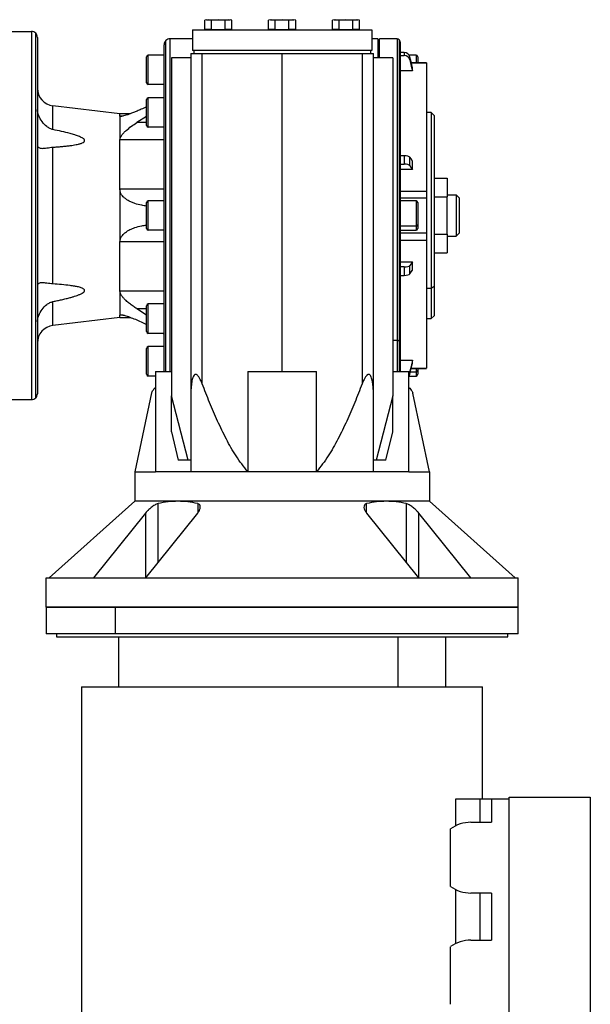
# Model space of a CAD drawing. Units: millimetres. Extents: x 163 to 2476, y 190 to 1700.
# Drawn here: x 1061 to 1254, y 372 to 707 of the extents above; entities that cross this region are included whole.
import ezdxf

# ---------------------------------------------------------------- set-up
doc = ezdxf.new("R2010")
doc.units = ezdxf.units.MM

msp = doc.modelspace()

# ---------------------------------------------------------------- linework, layer by layer
at = {"color": 7, "linetype": 'Continuous', "lineweight": 25}
for p, q in [((1123.85, 706.59), (1123.23, 706.42)), ((1124.39, 706.59), (1123.23, 706.42)), ((1123.23, 703.29), (1123.23, 706.42)), ((1123.85, 706.59), (1124.39, 706.59)), ((1125.54, 706.42), (1124.39, 706.59)), ((1124.39, 706.59), (1127.85, 706.59)), ((1127.85, 706.59), (1125.54, 706.42)), ((1125.54, 703.29), (1125.54, 706.42)), ((1130.16, 706.42), (1127.85, 706.59)), ((1127.85, 706.59), (1131.32, 706.59)), ((1131.32, 706.59), (1130.16, 706.42)), ((1130.16, 703.29), (1130.16, 706.42)), ((1132.47, 706.42), (1131.32, 706.59)), ((1131.32, 706.59), (1131.85, 706.59)), ((1132.47, 706.42), (1131.85, 706.59)), ((1132.47, 703.29), (1132.47, 706.42)), ((1145.5, 706.59), (1144.88, 706.42)), ((1146.04, 706.59), (1144.88, 706.42)), ((1144.88, 703.29), (1144.88, 706.42)), ((1145.5, 706.59), (1146.04, 706.59)), ((1147.19, 706.42), (1146.04, 706.59)), ((1146.04, 706.59), (1149.5, 706.59)), ((1149.5, 706.59), (1147.19, 706.42)), ((1147.19, 703.29), (1147.19, 706.42)), ((1151.81, 706.42), (1149.5, 706.59)), ((1149.5, 706.59), (1152.97, 706.59)), ((1152.97, 706.59), (1151.81, 706.42)), ((1151.81, 703.29), (1151.81, 706.42)), ((1154.12, 706.42), (1152.97, 706.59)), ((1152.97, 706.59), (1153.5, 706.59)), ((1154.12, 706.42), (1153.5, 706.59)), ((1154.12, 703.29), (1154.12, 706.42)), ((1167.15, 706.59), (1166.53, 706.42)), ((1167.69, 706.59), (1166.53, 706.42)), ((1166.53, 703.29), (1166.53, 706.42)), ((1167.15, 706.59), (1167.69, 706.59)), ((1168.84, 706.42), (1167.69, 706.59)), ((1167.69, 706.59), (1171.15, 706.59)), ((1171.15, 706.59), (1168.84, 706.42)), ((1168.84, 703.29), (1168.84, 706.42)), ((1173.46, 706.42), (1171.15, 706.59)), ((1171.15, 706.59), (1174.62, 706.59)), ((1174.62, 706.59), (1173.46, 706.42)), ((1173.46, 703.29), (1173.46, 706.42)), ((1175.77, 706.42), (1174.62, 706.59)), ((1174.62, 706.59), (1175.15, 706.59)), ((1175.77, 706.42), (1175.15, 706.59)), ((1175.77, 703.29), (1175.77, 706.42)), ((1056.5, 702.59), (1064.5, 702.59)), ((1064.5, 702.59), (1064.5, 577.59)), ((1065.92, 578.17), (1065.92, 702)), ((1119.1, 703.09), (1119.1, 696.09)), ((1119.1, 703.09), (1179.9, 703.09)), ((1125.54, 703.29), (1123.23, 703.29)), ((1124.41, 703.29), (1124.41, 703.09)), ((1125.54, 703.29), (1130.16, 703.29)), ((1132.47, 703.29), (1130.16, 703.29)), ((1131.29, 703.29), (1131.29, 703.09)), ((1147.19, 703.29), (1144.88, 703.29)), ((1146.06, 703.29), (1146.06, 703.09)), ((1147.19, 703.29), (1151.81, 703.29)), ((1154.12, 703.29), (1151.81, 703.29)), ((1152.94, 703.29), (1152.94, 703.09)), ((1168.84, 703.29), (1166.53, 703.29)), ((1167.71, 703.29), (1167.71, 703.09)), ((1168.84, 703.29), (1173.46, 703.29)), ((1175.77, 703.29), (1173.46, 703.29)), ((1174.59, 703.29), (1174.59, 703.09)), ((1179.9, 703.09), (1179.9, 696.09)), ((1066.5, 700.59), (1066.5, 579.59)), ((1117, 700.09), (1111.5, 700.09)), ((1119.1, 700.09), (1117, 700.09)), ((1182, 700.09), (1179.9, 700.09)), ((1182, 700.09), (1182, 693.59)), ((1188.5, 700.09), (1182.5, 700.09)), ((1182.5, 693.59), (1182.5, 700.09)), ((1189.5, 699.09), (1189.5, 598.37)), ((1109.5, 587.09), (1109.5, 698.09)), ((1179.9, 696.09), (1119.1, 696.09)), ((1119.5, 696.09), (1119.5, 695.09)), ((1179.5, 696.09), (1179.5, 695.09)), ((1190.88, 695.4), (1189.5, 695.4)), ((1190.88, 695.4), (1190.88, 694.42)), ((1103.5, 685.19), (1103.5, 693.99)), ((1104.1, 684.59), (1104.1, 694.59)), ((1109.5, 694.59), (1104.1, 694.59)), ((1112, 693.59), (1112, 578.93)), ((1118.5, 693.59), (1112, 693.59)), ((1118.5, 695.09), (1118.5, 578.17)), ((1118.5, 695.09), (1122.39, 695.09)), ((1122.39, 582.95), (1122.39, 695.09)), ((1122.39, 695.09), (1149.5, 695.09)), ((1149.5, 587.09), (1149.5, 695.09)), ((1149.5, 695.09), (1176.62, 695.09)), ((1176.62, 695.09), (1176.62, 582.95)), ((1176.62, 695.09), (1180.5, 695.09)), ((1180.5, 578.17), (1180.5, 695.09)), ((1187, 693.59), (1180.5, 693.59)), ((1187, 693.59), (1187, 578.93)), ((1189.5, 694.42), (1190.88, 694.42)), ((1194.9, 694.59), (1192.52, 694.59)), ((1192.84, 692.92), (1192.84, 693.9)), ((1195.5, 693.99), (1195.5, 691.95)), ((1193.67, 689.22), (1189.5, 689.22)), ((1198.51, 691.95), (1193.28, 691.95)), ((1193.67, 689.22), (1193.67, 690.2)), ((1198.5, 691.94), (1198.5, 691.93)), ((1198.51, 691.95), (1198.51, 691.95)), ((1109.5, 684.59), (1104.1, 684.59)), ((1103.5, 670.69), (1103.5, 679.49)), ((1104.1, 670.09), (1104.1, 680.09)), ((1109.5, 680.09), (1104.1, 680.09)), ((1109.5, 680.26), (1109.2, 680.09)), ((1071.78, 669.28), (1071.78, 677.38)), ((1094.5, 674.64), (1071.78, 677.38)), ((1098.02, 674.64), (1094.5, 674.64)), ((1094.5, 673.88), (1094.5, 674.64)), ((1094.5, 673.88), (1094.5, 665.75)), ((1103.5, 673.75), (1100.24, 671.69)), ((1200, 675.09), (1198.5, 675.09)), ((1201, 674.09), (1200, 675.09)), ((1200, 675.09), (1200, 615.34)), ((1201, 674.09), (1201, 616.05)), ((1109.5, 670.09), (1104.1, 670.09)), ((1094.5, 649.02), (1094.5, 665.75)), ((1109.5, 665.75), (1094.5, 665.75)), ((1071.78, 616.87), (1071.78, 663.3)), ((1190.88, 660.38), (1189.5, 660.38)), ((1190.88, 660.38), (1190.88, 657.55)), ((1192.84, 657.03), (1192.84, 659.87)), ((1193.67, 655.75), (1193.67, 658.59)), ((1189.5, 657.55), (1190.88, 657.55)), ((1193.67, 655.75), (1189.5, 655.75)), ((1201, 652.79), (1205.5, 652.79)), ((1205.5, 652.79), (1205.5, 646.44)), ((1094.5, 649.02), (1094.5, 631.16)), ((1109.5, 649.02), (1094.5, 649.02)), ((1189.5, 648.4), (1198.5, 648.4)), ((1189.5, 646.08), (1198.51, 646.08)), ((1198.5, 646.08), (1198.5, 644.33)), ((1201, 646.44), (1205.5, 646.44)), ((1205.5, 647.09), (1208.5, 647.09)), ((1205.5, 633.74), (1205.5, 646.44)), ((1208.5, 647.09), (1208.5, 633.09)), ((1209.5, 646.09), (1208.5, 647.09)), ((1209.5, 646.09), (1209.5, 634.09)), ((1103.5, 635.69), (1103.5, 644.49)), ((1104.1, 635.09), (1104.1, 645.09)), ((1109.5, 645.09), (1104.1, 645.09)), ((1194.9, 645.09), (1189.5, 645.09)), ((1195.5, 644.49), (1195.5, 636.98)), ((1198.5, 644.33), (1198.5, 634.1)), ((1189.5, 636.55), (1194.9, 636.55)), ((1195.5, 636.98), (1195.5, 635.69)), ((1109.5, 635.09), (1104.1, 635.09)), ((1189.5, 635.09), (1194.9, 635.09)), ((1198.51, 634.1), (1189.5, 634.1)), ((1201, 633.74), (1205.5, 633.74)), ((1205.5, 633.74), (1205.5, 627.39)), ((1205.5, 633.09), (1208.5, 633.09)), ((1209.5, 634.09), (1208.5, 633.09)), ((1109.5, 631.16), (1094.5, 631.16)), ((1094.5, 614.42), (1094.5, 631.16)), ((1189.5, 631.78), (1198.5, 631.78)), ((1201, 627.39), (1205.5, 627.39)), ((1189.5, 624.42), (1193.67, 624.42)), ((1190.88, 622.63), (1189.5, 622.63)), ((1190.88, 622.63), (1190.88, 619.79)), ((1192.84, 620.31), (1192.84, 623.15)), ((1193.67, 621.58), (1193.67, 624.42)), ((1189.5, 619.79), (1190.88, 619.79)), ((1200, 615.34), (1198.5, 615.34)), ((1201, 616.05), (1200, 615.34)), ((1200, 615.34), (1200, 605.09)), ((1201, 616.05), (1201, 606.09)), ((1094.5, 614.42), (1094.5, 606.3)), ((1109.5, 614.42), (1094.5, 614.42)), ((1071.78, 602.79), (1071.78, 610.9)), ((1100.24, 608.48), (1103.5, 606.42)), ((1103.5, 600.69), (1103.5, 609.49)), ((1104.1, 600.09), (1104.1, 610.09)), ((1109.5, 610.09), (1104.1, 610.09)), ((1094.5, 605.53), (1071.78, 602.79)), ((1094.5, 605.53), (1094.5, 606.3)), ((1094.5, 605.53), (1098.02, 605.53)), ((1198.5, 605.09), (1200, 605.09)), ((1200, 605.09), (1201, 606.09)), ((1109.5, 600.09), (1104.1, 600.09)), ((1109.2, 600.09), (1109.5, 599.92)), ((1104.1, 585.59), (1104.1, 595.59)), ((1109.5, 595.59), (1104.1, 595.59)), ((1189.5, 598.37), (1189.5, 587.05)), ((1103.5, 586.19), (1103.5, 594.99)), ((1189.5, 590.96), (1193.67, 590.96)), ((1193.67, 589.98), (1193.67, 590.96)), ((1106.5, 585.59), (1104.1, 585.59)), ((1106.5, 587.09), (1106.5, 553.09)), ((1106.5, 587.09), (1112, 587.09)), ((1137.84, 587.09), (1137.84, 553.09)), ((1137.84, 587.09), (1161.16, 587.09)), ((1161.16, 553.09), (1161.16, 587.09)), ((1187, 587.09), (1192.5, 587.09)), ((1192.5, 553.09), (1192.5, 587.09)), ((1192.52, 585.59), (1194.9, 585.59)), ((1192.84, 586.28), (1192.84, 587.25)), ((1193.28, 588.22), (1198.51, 588.22)), ((1195.5, 588.22), (1195.5, 587.48)), ((1195.5, 587.48), (1195.5, 586.19)), ((1198.5, 588.25), (1198.5, 588.23)), ((1105.19, 579.85), (1099.5, 553.09)), ((1112, 566.63), (1112, 578.93)), ((1117.62, 557.09), (1112, 578.93)), ((1187, 578.93), (1181.38, 557.09)), ((1187, 566.63), (1187, 578.93)), ((1199.5, 553.09), (1193.83, 579.76)), ((1056.5, 577.59), (1064.5, 577.59)), ((1118.5, 578.17), (1118.5, 553.09)), ((1180.5, 553.09), (1180.5, 578.17)), ((1112, 566.63), (1114.28, 557.09)), ((1184.72, 557.09), (1187, 566.63)), ((1117.62, 557.09), (1114.28, 557.09)), ((1118.5, 557.09), (1117.62, 557.09)), ((1181.38, 557.09), (1180.5, 557.09)), ((1184.72, 557.09), (1181.38, 557.09)), ((1099.5, 553.09), (1099.5, 543.09)), ((1099.5, 553.09), (1106.5, 553.09)), ((1118.5, 553.09), (1106.5, 553.09)), ((1137.84, 553.09), (1118.5, 553.09)), ((1161.16, 553.09), (1137.84, 553.09)), ((1180.5, 553.09), (1161.16, 553.09)), ((1192.5, 553.09), (1180.5, 553.09)), ((1192.5, 553.09), (1199.5, 553.09)), ((1199.5, 553.09), (1199.5, 543.09)), ((1099.5, 543.09), (1070.5, 517.09)), ((1114.15, 543.09), (1099.5, 543.09)), ((1184.86, 543.09), (1114.15, 543.09)), ((1199.5, 543.09), (1184.86, 543.09)), ((1228.5, 517.09), (1199.5, 543.09)), ((1103.19, 539.1), (1085.48, 517.09)), ((1103.19, 539.1), (1103.19, 517.09)), ((1103.22, 517.09), (1120.87, 539.1)), ((1178.13, 539.1), (1195.78, 517.09)), ((1195.82, 517.09), (1195.82, 539.1)), ((1213.53, 517.09), (1195.82, 539.1)), ((1069.5, 507.09), (1069.5, 517.09)), ((1069.5, 517.09), (1229.5, 517.09)), ((1229.5, 507.09), (1229.5, 517.09)), ((1069.5, 507.09), (1069.5, 498.09)), ((1069.5, 507.09), (1092.93, 507.09)), ((1229.5, 507.09), (1069.5, 507.09)), ((1092.93, 498.09), (1092.93, 507.09)), ((1092.93, 507.09), (1229.5, 507.09)), ((1229.5, 498.09), (1229.5, 507.09)), ((1092.93, 498.09), (1069.5, 498.09)), ((1073, 498.09), (1073, 497.09)), ((1229.5, 498.09), (1092.93, 498.09)), ((1226, 497.09), (1226, 498.09)), ((1073, 497.09), (1226, 497.09)), ((1094, 497.09), (1094, 480.09)), ((1188.75, 497.09), (1188.75, 480.09)), ((1205, 480.09), (1205, 497.09)), ((1081.5, 480.09), (1081.5, 357.59)), ((1081.5, 480.09), (1217.5, 480.09)), ((1217.5, 442.09), (1217.5, 480.09)), ((1208.39, 432.94), (1208.39, 442.09)), ((1208.39, 442.09), (1216.5, 442.09)), ((1216.5, 442.09), (1216.5, 434.09)), ((1216.5, 442.09), (1220.5, 442.09)), ((1220.5, 442.09), (1220.5, 434.09)), ((1220.5, 442.09), (1226.5, 442.09)), ((1226.5, 442.59), (1254, 442.59)), ((1226.5, 361.59), (1226.5, 442.59)), ((1254, 442.59), (1254, 361.59)), ((1206.55, 412.3), (1206.55, 431.87)), ((1213.5, 434.09), (1220.5, 434.09)), ((1208.39, 392.94), (1208.39, 411.23)), ((1220.5, 410.09), (1213.5, 410.09)), ((1216.5, 410.09), (1216.5, 394.09)), ((1220.5, 410.09), (1220.5, 394.09)), ((1206.55, 372.3), (1206.55, 391.87)), ((1213.5, 394.09), (1220.5, 394.09))]:
    msp.add_line(p, q, dxfattribs=at)
at = {"color": 8, "linetype": 'Continuous', "lineweight": 25}
for p, q in [((1110.09, 587.09), (1110.09, 699.5)), ((1111.5, 587.09), (1111.5, 700.09)), ((1188.5, 700.09), (1188.5, 597.66)), ((1189.21, 699.79), (1189.21, 597.87)), ((1194.9, 694.59), (1194.9, 691.95)), ((1193.28, 691.93), (1198.5, 691.93)), ((1095.6, 673.88), (1094.5, 673.88)), ((1103.5, 671.69), (1100.24, 671.69)), ((1194.9, 645.09), (1194.9, 636.55)), ((1194.9, 636.55), (1194.9, 635.09)), ((1100.24, 608.48), (1103.5, 608.48)), ((1095.63, 606.3), (1094.5, 606.3)), ((1188.5, 597.66), (1187, 597.66)), ((1188.5, 597.66), (1188.5, 587.09)), ((1189.21, 597.87), (1189.21, 587.09)), ((1193.01, 587.05), (1194.9, 587.05)), ((1193.28, 588.25), (1198.5, 588.25)), ((1194.9, 588.22), (1194.9, 587.05)), ((1194.9, 587.05), (1194.9, 585.59)), ((1107.43, 522.33), (1107.43, 542.28)), ((1120.87, 542.28), (1120.87, 539.16)), ((1178.14, 539.25), (1178.14, 542.28)), ((1191.58, 542.28), (1191.58, 522.33))]:
    msp.add_line(p, q, dxfattribs=at)
at = {"color": 7, "linetype": 'Continuous', "lineweight": 25, "flags": 128}
for points in [[(1193.67, 690.2), (1193.2, 692.27), (1192.84, 693.9)], [(1192.84, 692.92), (1193.3, 690.85), (1193.67, 689.22)], [(1193.67, 658.59), (1193.2, 659.31), (1192.84, 659.87)], [(1192.84, 657.03), (1193.3, 656.32), (1193.67, 655.75)], [(1193.67, 624.42), (1193.2, 623.71), (1192.84, 623.15)], [(1192.84, 620.31), (1193.3, 621.02), (1193.67, 621.58)], [(1193.67, 590.96), (1193.2, 588.88), (1192.84, 587.25)], [(1192.84, 586.28), (1193.3, 588.35), (1193.67, 589.98)]]:
    msp.add_lwpolyline(points, dxfattribs=at)
at = {"color": 7, "linetype": 'Continuous', "lineweight": 25}
for centre, radius, start, end in [((1064.5, 700.59), 2, 45, 90), ((1064.5, 700.59), 2, 0, 45), ((1111.5, 698.09), 2, 135, 180), ((1111.5, 698.09), 2, 90, 135), ((1188.5, 699.09), 1, 45, 90), ((1188.5, 699.09), 1, 0, 45), ((1104.1, 693.99), 0.6, 90, 180), ((1194.9, 693.99), 0.6, 0, 90), ((1072.5, 683.34), 6, 180, 263.13), ((1104.1, 685.19), 0.6, 180, 270), ((1104.1, 679.49), 0.6, 90, 180), ((1104.1, 670.69), 0.6, 180, 270), ((1104.1, 644.49), 0.6, 90, 180), ((1194.9, 644.49), 0.6, 0, 90), ((1104.1, 635.69), 0.6, 180, 270), ((1194.98, 637.08), 0.536, 261.9505, 348.5782), ((1194.9, 635.69), 0.6, 270, 0), ((1104.1, 609.49), 0.6, 90, 180), ((1072.5, 596.84), 6, 96.87, 180), ((1104.1, 600.69), 0.6, 180, 270), ((1104.1, 594.99), 0.6, 90, 180), ((1188.52, 598.9), 1.24, 268.9993, 303.6506), ((1188.88, 598.4), 0.626, 302.0747, 357.2029), ((1104.1, 586.19), 0.6, 180, 270), ((1194.98, 587.58), 0.536, 261.9505, 348.5782), ((1194.9, 586.19), 0.6, 270, 0), ((1064.5, 579.59), 2, 315, 0), ((1064.5, 579.59), 2, 270, 315), ((1213.5, 422.09), 12, 90, 125.3767), ((1213.5, 422.09), 12, 234.6233, 270), ((1213.5, 382.09), 12, 90, 125.3767)]:
    msp.add_arc(centre, radius, start, end, dxfattribs=at)
for centre, ratio, start_param, end_param in [((1190.88, 693.51), 0.945843, 0.209258, 1.5706), ((1190.88, 692.53), 0.945843, 0.209268, 1.570611), ((1190.88, 659.73), 0.32568, 0.209415, 1.570757), ((1190.88, 656.89), 0.32568, 0.209415, 1.570758), ((1190.88, 623.28), 0.32568, 4.712428, 6.073771), ((1190.88, 620.44), 0.32568, 4.712427, 6.073771), ((1190.88, 587.65), 0.945843, 5.656339, 6.073927), ((1190.88, 586.67), 0.945843, 5.674688, 6.073918)]:
    msp.add_ellipse(centre, major_axis=(2, 0), ratio=ratio, start_param=start_param, end_param=end_param, dxfattribs=at)
for points in [[(1198.5, 691.93), (1198.5, 691.37), (1198.5, 690.26), (1198.5, 687.02), (1198.5, 682.73), (1198.5, 677.36), (1198.5, 671.09), (1198.5, 664.06), (1198.5, 656.45), (1198.5, 651.08), (1198.5, 648.39)], [(1198.5, 648.39), (1198.5, 648.25), (1198.5, 647.95), (1198.5, 647.51), (1198.5, 647.1), (1198.5, 646.74), (1198.5, 646.44), (1198.5, 646.22), (1198.5, 646.09), (1198.5, 646.08), (1198.5, 646.08)], [(1198.5, 634.09), (1198.5, 634.09), (1198.5, 634.09), (1198.5, 633.95), (1198.5, 633.74), (1198.5, 633.44), (1198.5, 633.08), (1198.5, 632.66), (1198.5, 632.22), (1198.5, 631.93), (1198.5, 631.78)], [(1198.5, 631.78), (1198.5, 629.09), (1198.5, 623.72), (1198.5, 616.12), (1198.5, 609.08), (1198.5, 602.81), (1198.5, 597.45), (1198.5, 593.15), (1198.5, 589.92), (1198.5, 588.81), (1198.5, 588.25)]]:
    msp.add_open_spline(points, degree=3, dxfattribs=at)
for points, knots in [([(1071.78, 669.28), (1071.43, 669.38), (1070.68, 669.6), (1069.38, 670.47), (1067.99, 671.91), (1067.01, 673.64), (1066.57, 675.09), (1066.52, 675.8), (1066.5, 676.15)], [0, 0, 0, 0, 0.117414, 0.250255, 0.500135, 0.749694, 0.876865, 1, 1, 1, 1]), ([(1103.5, 677.03), (1102.89, 676.73), (1101.83, 676.22), (1100.35, 675.57), (1099.08, 675.04), (1097.93, 674.6), (1096.94, 674.25), (1096.08, 673.99), (1095.32, 673.79), (1094.96, 673.76), (1094.79, 673.74)], [0, 0, 0, 0, 0.189728, 0.326729, 0.462827, 0.595048, 0.701255, 0.797676, 0.905557, 1, 1, 1, 1]), ([(1094.79, 673.74), (1094.71, 673.75), (1094.54, 673.76), (1094.52, 673.84), (1094.5, 673.88)], [0, 0, 0, 0, 0.500165, 1, 1, 1, 1]), ([(1071.78, 663.3), (1072.29, 663.33), (1073.26, 663.4), (1074.74, 663.52), (1076.18, 663.66), (1077.5, 663.82), (1078.62, 663.98), (1079.56, 664.15), (1080.31, 664.31), (1080.89, 664.46), (1081.33, 664.6), (1081.82, 664.8), (1082.24, 665.03), (1082.48, 665.32), (1082.54, 665.54), (1082.48, 665.77), (1082.32, 665.99), (1082.05, 666.22), (1081.44, 666.61), (1080.45, 667.04), (1079.06, 667.51), (1077.16, 668.06), (1074.71, 668.66), (1072.76, 669.07), (1071.78, 669.28)], [0, 0, 0, 0, 0.0643113, 0.1250643, 0.1910532, 0.250126, 0.2970145, 0.3386741, 0.3751831, 0.398525, 0.4193367, 0.4377092, 0.473413, 0.4873968, 0.4999991, 0.5125988, 0.5265818, 0.5429723, 0.5624176, 0.6248491, 0.6815252, 0.7498925, 0.8749407, 1, 1, 1, 1]), ([(1094.5, 665.75), (1094.54, 666.02), (1094.59, 666.41), (1094.88, 666.98), (1095.23, 667.52), (1095.79, 668.2), (1096.84, 669.22), (1098.34, 670.42), (1099.6, 671.27), (1100.24, 671.69)], [0, 0, 0, 0, 0.124595, 0.185452, 0.249692, 0.367861, 0.499791, 0.749813, 1, 1, 1, 1]), ([(1066.5, 663.97), (1066.52, 663.8), (1066.57, 663.45), (1067.02, 663.01), (1067.68, 662.95), (1068.12, 662.91)], [0, 0, 0, 0, 0.246217, 0.500758, 1, 1, 1, 1]), ([(1068.12, 662.91), (1068.62, 662.94), (1069.4, 663), (1070.7, 663.21), (1071.44, 663.27), (1071.78, 663.3)], [0, 0, 0, 0, 0.499639, 0.765107, 1, 1, 1, 1]), ([(1103.5, 643.32), (1102.95, 643.39), (1101.62, 643.56), (1099.92, 644.03), (1098.41, 644.6), (1097.32, 645.14), (1096.37, 645.76), (1095.61, 646.44), (1095.03, 647.17), (1094.59, 648.02), (1094.53, 648.69), (1094.5, 649.02)], [0, 0, 0, 0, 0.1463104, 0.3556065, 0.4651902, 0.5734652, 0.6780616, 0.7627845, 0.8392087, 0.9196609, 1, 1, 1, 1]), ([(1094.5, 631.16), (1094.53, 631.49), (1094.59, 632.15), (1095.03, 633), (1095.61, 633.74), (1096.53, 634.55), (1097.86, 635.35), (1099.73, 636.1), (1101.62, 636.61), (1102.95, 636.78), (1103.5, 636.85)], [0, 0, 0, 0, 0.080353, 0.160819, 0.237251, 0.321993, 0.483109, 0.644335, 0.853656, 1, 1, 1, 1]), ([(1068.12, 617.27), (1067.68, 617.23), (1067.02, 617.17), (1066.57, 616.72), (1066.52, 616.38), (1066.5, 616.21)], [0, 0, 0, 0, 0.499242, 0.753778, 1, 1, 1, 1]), ([(1071.78, 616.87), (1071.44, 616.9), (1070.7, 616.97), (1069.4, 617.18), (1068.62, 617.23), (1068.12, 617.27)], [0, 0, 0, 0, 0.234889, 0.500361, 1, 1, 1, 1]), ([(1071.78, 610.9), (1072.29, 611), (1073.26, 611.2), (1074.74, 611.53), (1076.18, 611.87), (1077.5, 612.21), (1078.62, 612.53), (1079.56, 612.83), (1080.31, 613.1), (1080.89, 613.33), (1081.33, 613.53), (1081.82, 613.79), (1082.24, 614.08), (1082.48, 614.41), (1082.54, 614.63), (1082.48, 614.85), (1082.32, 615.06), (1082.05, 615.25), (1081.44, 615.56), (1080.45, 615.84), (1079.06, 616.13), (1077.16, 616.41), (1074.71, 616.67), (1072.76, 616.81), (1071.78, 616.87)], [0, 0, 0, 0, 0.0643113, 0.1250643, 0.1910532, 0.250126, 0.2970145, 0.3386741, 0.3751831, 0.398525, 0.4193367, 0.4377092, 0.473413, 0.4873968, 0.4999991, 0.5125988, 0.5265818, 0.5429723, 0.5624176, 0.6248491, 0.6815252, 0.7498925, 0.8749407, 1, 1, 1, 1]), ([(1100.24, 608.48), (1099.81, 608.77), (1098.95, 609.34), (1097.73, 610.24), (1096.66, 611.13), (1095.79, 611.98), (1095.12, 612.79), (1094.61, 613.62), (1094.54, 614.16), (1094.5, 614.42)], [0, 0, 0, 0, 0.168868, 0.338168, 0.500471, 0.632397, 0.750573, 0.875404, 1, 1, 1, 1]), ([(1066.5, 604.03), (1066.52, 604.37), (1066.57, 605.08), (1067.01, 606.53), (1067.99, 608.27), (1069.38, 609.7), (1070.68, 610.57), (1071.43, 610.79), (1071.78, 610.9)], [0, 0, 0, 0, 0.123132, 0.250306, 0.499865, 0.749744, 0.882584, 1, 1, 1, 1]), ([(1094.5, 606.3), (1094.52, 606.34), (1094.54, 606.42), (1094.71, 606.43), (1094.79, 606.43)], [0, 0, 0, 0, 0.499835, 1, 1, 1, 1]), ([(1094.79, 606.43), (1094.96, 606.42), (1095.22, 606.4), (1095.7, 606.28), (1096.22, 606.14), (1096.94, 605.92), (1098.13, 605.5), (1099.72, 604.87), (1101.61, 604.07), (1102.89, 603.43), (1103.5, 603.12)], [0, 0, 0, 0, 0.094481, 0.146505, 0.202523, 0.298975, 0.405227, 0.607867, 0.810567, 1, 1, 1, 1]), ([(1122.39, 582.95), (1122.29, 583.21), (1122.08, 583.73), (1121.72, 584.51), (1121.37, 585.14), (1121.05, 585.58), (1120.8, 585.86), (1120.56, 586.06), (1120.33, 586.15), (1120.18, 586.17), (1120.02, 586.15), (1119.88, 586.09), (1119.74, 585.99), (1119.52, 585.75), (1119.33, 585.38), (1119.16, 584.92), (1118.9, 584.04), (1118.67, 582.51), (1118.52, 580.38), (1118.51, 578.9), (1118.5, 578.17)], [0, 0, 0, 0, 0.0625327, 0.1250593, 0.1953242, 0.224482, 0.2500601, 0.2835704, 0.2983343, 0.3124602, 0.3266379, 0.3414039, 0.3573521, 0.3749573, 0.4294901, 0.4625871, 0.4998966, 0.6549371, 0.8317081, 1, 1, 1, 1]), ([(1180.5, 578.17), (1180.5, 578.6), (1180.49, 579.47), (1180.45, 580.8), (1180.35, 582.12), (1180.2, 583.37), (1180, 584.44), (1179.77, 585.16), (1179.56, 585.6), (1179.38, 585.88), (1179.18, 586.07), (1178.98, 586.15), (1178.83, 586.17), (1178.67, 586.15), (1178.51, 586.08), (1178.34, 585.98), (1178.07, 585.73), (1177.79, 585.37), (1177.5, 584.9), (1177.09, 584.14), (1176.82, 583.47), (1176.62, 582.95)], [0, 0, 0, 0, 0.100183, 0.201753, 0.308515, 0.412593, 0.500205, 0.570549, 0.599676, 0.625194, 0.658637, 0.673403, 0.687583, 0.701705, 0.716467, 0.732439, 0.750078, 0.804698, 0.837777, 0.875014, 1, 1, 1, 1]), ([(1105.29, 579.83), (1105.3, 579.97), (1105.32, 580.37), (1106.03, 581.21), (1106.5, 581.76)], [0, 0, 0, 0, 0.335697, 1, 1, 1, 1]), ([(1137.84, 553.09), (1136.47, 554.85), (1133.74, 558.36), (1130.5, 564.25), (1127.54, 570.33), (1124.85, 576.6), (1123.21, 580.84), (1122.39, 582.95)], [0, 0, 0, 0, 0.198091, 0.394449, 0.595939, 0.798907, 1, 1, 1, 1]), ([(1176.62, 582.95), (1175.8, 580.84), (1174.15, 576.6), (1171.46, 570.33), (1168.5, 564.25), (1165.27, 558.36), (1162.53, 554.85), (1161.16, 553.09)], [0, 0, 0, 0, 0.201098, 0.404057, 0.605548, 0.801905, 1, 1, 1, 1]), ([(1192.5, 581.76), (1192.85, 581.35), (1193.55, 580.52), (1193.74, 580.01), (1193.83, 579.76)], [0, 0, 0, 0, 0.504628, 1, 1, 1, 1]), ([(1107.43, 542.28), (1107.25, 542.23), (1106.89, 542.12), (1106.1, 541.7), (1105.1, 541), (1104.37, 540.36), (1103.89, 539.88), (1103.57, 539.56), (1103.32, 539.26), (1103.19, 539.1)], [0, 0, 0, 0, 0.124954, 0.250046, 0.499438, 0.749376, 0.762018, 0.874707, 1, 1, 1, 1]), ([(1114.15, 543.09), (1113.03, 543.05), (1110.78, 542.98), (1108.55, 542.52), (1107.43, 542.28)], [0, 0, 0, 0, 0.496656, 1, 1, 1, 1]), ([(1120.87, 542.28), (1119.75, 542.52), (1117.52, 542.98), (1115.26, 543.05), (1114.15, 543.09)], [0, 0, 0, 0, 0.503344, 1, 1, 1, 1]), ([(1121.75, 541.12), (1121.71, 541.38), (1121.66, 541.77), (1121.29, 542.14), (1121.01, 542.24), (1120.87, 542.28)], [0, 0, 0, 0, 0.499363, 0.749791, 1, 1, 1, 1]), ([(1178.14, 542.28), (1177.98, 542.23), (1177.67, 542.12), (1177.31, 541.7), (1177.19, 541), (1177.38, 540.36), (1177.61, 539.88), (1177.78, 539.56), (1178.01, 539.26), (1178.13, 539.1)], [0, 0, 0, 0, 0.124954, 0.250046, 0.499438, 0.749376, 0.762018, 0.874707, 1, 1, 1, 1]), ([(1184.86, 543.09), (1183.74, 543.05), (1181.49, 542.98), (1179.26, 542.52), (1178.14, 542.28)], [0, 0, 0, 0, 0.496656, 1, 1, 1, 1]), ([(1191.58, 542.28), (1190.46, 542.52), (1188.23, 542.98), (1185.98, 543.05), (1184.86, 543.09)], [0, 0, 0, 0, 0.503344, 1, 1, 1, 1]), ([(1193.7, 541.12), (1193.34, 541.38), (1192.8, 541.77), (1192.07, 542.14), (1191.74, 542.24), (1191.58, 542.28)], [0, 0, 0, 0, 0.499363, 0.749791, 1, 1, 1, 1]), ([(1120.87, 539.1), (1121, 539.27), (1121.21, 539.55), (1121.4, 539.9), (1121.65, 540.41), (1121.7, 540.8), (1121.75, 541.12)], [0, 0, 0, 0, 0.2503641, 0.4101872, 0.5008843, 1, 1, 1, 1]), ([(1195.82, 539.1), (1195.67, 539.27), (1195.44, 539.55), (1195.1, 539.9), (1194.58, 540.41), (1194.1, 540.8), (1193.7, 541.12)], [0, 0, 0, 0, 0.250364, 0.410187, 0.500884, 1, 1, 1, 1])]:
    msp.add_open_spline(points, degree=3, knots=knots, dxfattribs=at)

doc.saveas('drawing.dxf')
